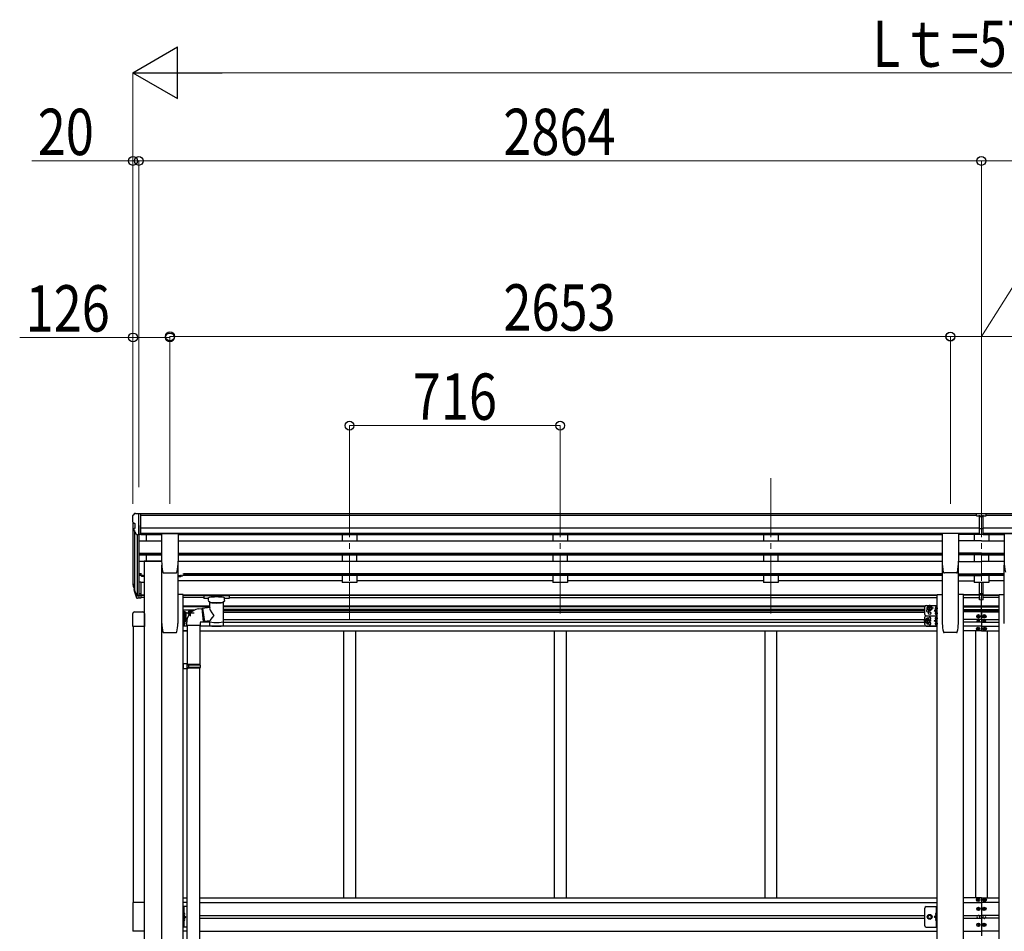
# Model space of a CAD drawing. Units: millimetres. Extents: x 0 to 29435, y 0 to 20790.
# Drawn here: x 9189 to 12537, y 7042 to 10141 of the extents above; entities that cross this region are included whole.
import ezdxf

# ---------------------------------------------------------------- set-up
doc = ezdxf.new("R2010")
doc.units = ezdxf.units.MM
doc.linetypes.add('YCENTER_1', pattern=[13, 10, -1, 1, -1])
doc.linetypes.add('YHIDDEN_1', pattern=[4, 3, -1])
for name, color, linetype, lineweight in [('YKK_12', 2, 'Continuous', 13), ('YKK_13', 4, 'Continuous', 30), ('YKK_A1', 4, 'Continuous', 30), ('YKK_D', 6, 'Continuous', 13)]:
    doc.layers.add(name, color=color, linetype=linetype, lineweight=lineweight)
doc.styles.add('text-b', font='extslim2.shx', dxfattribs={"width": 0.8, "bigfont": 'extfont2.shx'})

msp = doc.modelspace()

# ---------------------------------------------------------------- linework, layer by layer
at = {"layer": 'YKK_12', "linetype": 'YCENTER_1', "ltscale": 20}
for p, q in [((10310.6, 8582.1), (10310.6, 8233.3)), ((11026.6, 8582.1), (11026.6, 8104.6)), ((11742.6, 8582.1), (11742.6, 8104.6)), ((12458.6, 8582.1), (12458.6, 8233.3)), ((10310.6, 8228.3), (10310.6, 8104.6)), ((12458.6, 8228.3), (12458.6, 8104.6))]:
    msp.add_line(p, q, dxfattribs=at)
at = {"layer": 'YKK_13'}
for p, q in [((9572.6, 8453.3), (9572.6, 8452.7)), ((9579.5, 8462.1), (9575.4, 8456.3)), ((9582.6, 8462.7), (9580.2, 8462.6)), ((9582.6, 8462.7), (9601.1, 8462.7)), ((9594.6, 8389.7), (9594.6, 8462.7)), ((9601.1, 8462.7), (9611.1, 8462.6)), ((9601.1, 8390.7), (9601.1, 8462.7)), ((9611.1, 8461.1), (9611.1, 8462.6)), ((12442.1, 8462.5), (12460.1, 8462.7)), ((12442.1, 8454.7), (12442.1, 8462.5)), ((12442.1, 8454.7), (12452.1, 8454.7)), ((12452.1, 8391.1), (12452.1, 8456.4)), ((12458.6, 8453.9), (12452.1, 8454.3)), ((12452.1, 8452.7), (12465.1, 8452.7)), ((12465.1, 8454.2), (12458.6, 8453.9)), ((12460.1, 8462.7), (12475.1, 8462.6)), ((12465.1, 8391.1), (12465.1, 8456.3)), ((12465.1, 8454.7), (12475.1, 8454.8)), ((12475.1, 8454.8), (12475.1, 8462.6)), ((9575.1, 8431.5), (9580.4, 8428.4)), ((9586.9, 8391.5), (9577.9, 8407.1)), ((9580.6, 8428.2), (9580.6, 8411.9)), ((12452.1, 8411.2), (12458.6, 8411)), ((12455.3, 8410), (12452.1, 8410.1)), ((12458.6, 8409.9), (12455.3, 8410)), ((12458.6, 8411), (12465.1, 8411.2)), ((12461.8, 8410), (12458.6, 8409.9)), ((12465.1, 8410.1), (12461.8, 8410)), ((9594.6, 8389.7), (9589.4, 8390)), ((9601.1, 8390.7), (9594.6, 8390.7)), ((9672, 8393.9), (9672, 8300.8)), ((9672.5, 8394.4), (9727.5, 8394.4)), ((9728, 8393.9), (9728, 8300.8)), ((12325.1, 8393.9), (12325.1, 8300.8)), ((12380.6, 8394.4), (12325.6, 8394.4)), ((12381.1, 8393.9), (12381.1, 8300.8)), ((12452.1, 8392.1), (12458.6, 8391.7)), ((12458.6, 8390.7), (12452.1, 8391.1)), ((12458.6, 8391.7), (12465.1, 8392.1)), ((12465.1, 8391.1), (12458.6, 8390.7)), ((12536, 8393.9), (12536, 8300.8)), ((12536.5, 8394.4), (12591.5, 8394.4)), ((9612.3, 8301.9), (9672, 8301.9)), ((9612.3, 8301.9), (9612.3, 8299.9)), ((9612.3, 8299.9), (9672, 8299.9)), ((9603.5, 8248.9), (9603.5, 8253.6)), ((9603.5, 8248.9), (9604, 8247.9)), ((9609, 8251.7), (9604, 8251.7)), ((9609, 8247.9), (9604, 8247.9)), ((9609, 8247.7), (9609, 8252.6)), ((9609, 8252.4), (9609, 8247.9)), ((9611, 8247.7), (9609, 8247.7)), ((9611, 8246.9), (9611, 8251.6)), ((9612.6, 8246.9), (9611, 8246.9)), ((9612.6, 8251.6), (9612.6, 8246.9)), ((9676.1, 8263.1), (9676.1, 8263)), ((9679.5, 8260.3), (9720.5, 8260.3)), ((9679.5, 8260.3), (9679.6, 8260.3)), ((9720.5, 8260.3), (9720.5, 8260.3)), ((9727.6, 8251.5), (9727.6, 8246.9)), ((9727.6, 8246.9), (9729.2, 8246.9)), ((9729.2, 8246.9), (9729.2, 8251.6)), ((9729.2, 8247.7), (9731.2, 8247.7)), ((9731.2, 8247.7), (9731.2, 8252.4)), ((9731.7, 8247.9), (9731.2, 8248.9)), ((9731.7, 8251.7), (9737.1, 8251.7)), ((9731.7, 8247.9), (9737.1, 8247.9)), ((9737.1, 8247.9), (9737.7, 8248.9)), ((9737.7, 8254.1), (9737.7, 8248.9)), ((9740.7, 8249.9), (9738.2, 8249.9)), ((12373.6, 8260.3), (12332.7, 8260.3)), ((12332.7, 8260.3), (12332.7, 8260.3)), ((12373.6, 8260.3), (12373.6, 8260.3)), ((12377, 8263.1), (12377, 8263)), ((9575.7, 8214.8), (9579.5, 8206.8)), ((9576.3, 8216.2), (9579.5, 8209.1)), ((9578, 8203.5), (9578.3, 8199.1)), ((9601.1, 8229), (9594.6, 8229)), ((9601.1, 8229), (9601.1, 8174.9)), ((12452.1, 8190.9), (12452.1, 8228.4)), ((12465.1, 8190.9), (12465.1, 8228.4)), ((9601.1, 8188.8), (9594.6, 8188.8)), ((9601.1, 8184), (9594.6, 8184)), ((9601.1, 8174.9), (9594.6, 8174.9)), ((9815.2, 8184.8), (9815.1, 8184.7)), ((9815.1, 8184.7), (9815.1, 8184.5)), ((9815.1, 8184.5), (9815.1, 8184.4)), ((9815.1, 8184.4), (9815.1, 8173.6)), ((9815.1, 8173.5), (9815.1, 8173.6)), ((9815.1, 8173.4), (9815.1, 8173.5)), ((9815.2, 8173.2), (9815.1, 8173.4)), ((9815.4, 8184.9), (9815.2, 8184.8)), ((9815.4, 8173.1), (9815.2, 8173.2)), ((9815.7, 8185), (9815.4, 8184.9)), ((9815.7, 8173.1), (9815.4, 8173.1)), ((9816.2, 8185), (9815.7, 8185)), ((9816.2, 8173), (9815.7, 8173.1)), ((9816.7, 8185.1), (9816.2, 8185)), ((9816.7, 8173), (9816.2, 8173)), ((9817.1, 8185.1), (9816.7, 8185.1)), ((9817.1, 8173), (9816.7, 8173)), ((9900.1, 8185.1), (9817.1, 8185.1)), ((9900.1, 8182.9), (9817.1, 8182.9)), ((9831.6, 8173), (9817.1, 8173)), ((9831.6, 8166.2), (9831.6, 8176.4)), ((9885.6, 8166.2), (9885.6, 8176.4)), ((9900.1, 8173), (9885.6, 8173)), ((9900.3, 8185.1), (9900.1, 8185.1)), ((9900.3, 8173), (9900.1, 8173)), ((9900.8, 8185), (9900.3, 8185.1)), ((9900.8, 8173), (9900.3, 8173)), ((9901.3, 8185), (9900.8, 8185)), ((9901.3, 8173), (9900.8, 8173)), ((9901.6, 8184.9), (9901.3, 8185)), ((9901.6, 8173.1), (9901.3, 8173)), ((9901.7, 8184.9), (9901.6, 8184.9)), ((9901.7, 8173.2), (9901.6, 8173.1)), ((9901.8, 8184.8), (9901.7, 8184.9)), ((9901.8, 8173.2), (9901.7, 8173.2)), ((9901.9, 8184.7), (9901.8, 8184.8)), ((9901.9, 8173.3), (9901.8, 8173.2)), ((9902, 8184.6), (9901.9, 8184.7)), ((9902, 8173.4), (9901.9, 8173.3)), ((9902.1, 8184.4), (9902, 8184.6)), ((9902.1, 8173.6), (9902, 8173.4)), ((9902.1, 8184.4), (9902.1, 8173.6)), ((9902.1, 8184.2), (9902.1, 8182.7)), ((12452.1, 8190.9), (12465.1, 8190.9)), ((12452.1, 8168.6), (12452.1, 8190.9)), ((12452.1, 8185.5), (12465.1, 8185.5)), ((12452.1, 8169.7), (12458.6, 8169.3)), ((12458.6, 8168.2), (12452.1, 8168.6)), ((12458.6, 8169.3), (12465.1, 8169.7)), ((12465.1, 8168.6), (12458.6, 8168.2)), ((12465.1, 8168.6), (12465.1, 8190.9)), ((9810.4, 8140.2), (9835.7, 8144.1)), ((9810.4, 8140.2), (9817.5, 8094.9)), ((9831.7, 8165.1), (9831.6, 8166)), ((9832.2, 8164.2), (9831.7, 8165.1)), ((9832.9, 8163.4), (9832.2, 8164.2)), ((9834.1, 8162.5), (9832.9, 8163.4)), ((9835.4, 8161.8), (9834.1, 8162.5)), ((9835.7, 8161.7), (9835.4, 8161.8)), ((9835.7, 8144.1), (9835.7, 8161.7)), ((9882.9, 8162.4), (9881.5, 8161.7)), ((9881.5, 8161.7), (9881.5, 8081.4)), ((9884, 8163.2), (9882.9, 8162.4)), ((9884.8, 8164), (9884, 8163.2)), ((9885.3, 8164.9), (9884.8, 8164)), ((9885.5, 8165.9), (9885.3, 8164.9)), ((9885.5, 8166.2), (9885.5, 8165.9)), ((12279.1, 8147.1), (12275.4, 8140.6)), ((12279.1, 8134.1), (12275.4, 8140.6)), ((12286.6, 8147.1), (12279.1, 8147.1)), ((12286.6, 8134.1), (12279.1, 8134.1)), ((12290.4, 8140.6), (12286.6, 8147.1)), ((12290.4, 8140.6), (12286.6, 8134.1)), ((12302.2, 8141.6), (12303, 8141.5)), ((12302.2, 8140.6), (12303, 8140.6)), ((12303, 8140.6), (12303, 8141.5)), ((12304.7, 8145.7), (12304.9, 8145.7)), ((12304.7, 8136.4), (12304.9, 8136.4)), ((12305.4, 8145.2), (12305.4, 8136.9)), ((9573.8, 8078.8), (9573.8, 8122.5)), ((9579.3, 8128), (9608.3, 8128)), ((9613.8, 8122.5), (9613.8, 8078.8)), ((9745.3, 8111.6), (9745.3, 8128.6)), ((9745.3, 8128.6), (9746.9, 8128.6)), ((9746.9, 8111.6), (9745.3, 8111.6)), ((9745.3, 8095.7), (9745.3, 8111.6)), ((9746.9, 8128.6), (9746.9, 8111.6)), ((9748.5, 8127.8), (9746.9, 8127.8)), ((9748.5, 8112.4), (9746.9, 8112.4)), ((9746.9, 8111.9), (9746.9, 8095.7)), ((9748.5, 8111.9), (9746.9, 8111.9)), ((9747.8, 8127.8), (9747.8, 8129.2)), ((9747.8, 8110.2), (9747.8, 8101.9)), ((9748.5, 8129.7), (9748.3, 8129.7)), ((9748.5, 8110.7), (9748.3, 8110.7)), ((9748.5, 8101.4), (9748.3, 8101.4)), ((9748.5, 8127.8), (9748.5, 8112.4)), ((9748.5, 8127.6), (9753.4, 8127.6)), ((9748.5, 8127.6), (9748.5, 8112.5)), ((9748.5, 8124.1), (9748.5, 8116.1)), ((9748.5, 8123.8), (9753.4, 8123.8)), ((9748.5, 8116.3), (9753.4, 8116.3)), ((9748.5, 8112.5), (9753.4, 8112.5)), ((9748.5, 8111.9), (9748.5, 8096.5)), ((9748.5, 8111.7), (9753.4, 8111.7)), ((9748.5, 8111.7), (9748.5, 8096.7)), ((9748.5, 8108.2), (9748.5, 8100.2)), ((9748.5, 8107.9), (9753.4, 8107.9)), ((9748.5, 8100.4), (9753.4, 8100.4)), ((9750.9, 8106.6), (9750.1, 8106.5)), ((9750.1, 8105.6), (9750.1, 8106.5)), ((9750.9, 8105.6), (9750.1, 8105.6)), ((9754, 8126.6), (9753.4, 8127.6)), ((9754, 8113.6), (9753.4, 8112.5)), ((9754, 8110.7), (9753.4, 8111.7)), ((9754, 8126.6), (9754, 8113.6)), ((9754, 8110.7), (9754, 8097.7)), ((9762.8, 8124.6), (9766.5, 8131.1)), ((9762.8, 8124.6), (9765.8, 8119.4)), ((9766.5, 8131.1), (9774, 8131.1)), ((9774, 8131.1), (9775.1, 8129.1)), ((9777.8, 8124.6), (9777.8, 8124.6)), ((12272.1, 8103.6), (12268.4, 8097.1)), ((12279.6, 8103.6), (12272.1, 8103.6)), ((12283.4, 8097.1), (12279.6, 8103.6)), ((12302.2, 8123.6), (12303, 8123.5)), ((12302.2, 8122.6), (12303, 8122.6)), ((12302.2, 8106.6), (12303, 8106.5)), ((12302.2, 8105.6), (12303, 8105.6)), ((12303, 8123.5), (12303, 8122.6)), ((12303, 8105.6), (12303, 8106.5)), ((12304.7, 8127.7), (12304.9, 8127.7)), ((12304.7, 8118.4), (12304.9, 8118.4)), ((12304.7, 8110.7), (12304.9, 8110.7)), ((12304.7, 8101.4), (12304.9, 8101.4)), ((12305.4, 8118.9), (12305.4, 8127.2)), ((12305.4, 8110.2), (12305.4, 8101.9)), ((12446.1, 8112.1), (12446.1, 8113.1)), ((12446.1, 8113.1), (12447.1, 8113.1)), ((12447.1, 8112.1), (12446.1, 8112.1)), ((12448.1, 8114.1), (12448.1, 8115.1)), ((12448.1, 8115.1), (12449.1, 8115.1)), ((12448.1, 8110.1), (12448.1, 8111.1)), ((12449.1, 8110.1), (12448.1, 8110.1)), ((12449.1, 8115.1), (12449.1, 8114.1)), ((12449.1, 8111.1), (12449.1, 8110.1)), ((12450.1, 8113.1), (12451.1, 8113.1)), ((12451.1, 8112.1), (12450.1, 8112.1)), ((12451.1, 8113.1), (12451.1, 8112.1)), ((12466.1, 8113.1), (12466.1, 8112.1)), ((12467.1, 8113.1), (12466.1, 8113.1)), ((12466.1, 8112.1), (12467.1, 8112.1)), ((12469.1, 8115.1), (12468.1, 8115.1)), ((12468.1, 8115.1), (12468.1, 8114.1)), ((12468.1, 8111.1), (12468.1, 8110.1)), ((12468.1, 8110.1), (12469.1, 8110.1)), ((12469.1, 8114.1), (12469.1, 8115.1)), ((12469.1, 8110.1), (12469.1, 8111.1)), ((12471.1, 8113.1), (12470.1, 8113.1)), ((12470.1, 8112.1), (12471.1, 8112.1)), ((12471.1, 8112.1), (12471.1, 8113.1)), ((9613.8, 8078.8), (9573.8, 8078.8)), ((9746.9, 8095.7), (9745.3, 8095.7)), ((9748.5, 8096.5), (9746.9, 8096.5)), ((9747.8, 8083.9), (9747.8, 8092.2)), ((9748.5, 8092.7), (9748.3, 8092.7)), ((9748.5, 8083.4), (9748.3, 8083.4)), ((9748.5, 8096.7), (9753.4, 8096.7)), ((9750.9, 8088.6), (9750.1, 8088.5)), ((9750.1, 8088.5), (9750.1, 8087.6)), ((9750.9, 8087.6), (9750.1, 8087.6)), ((9754, 8097.7), (9753.4, 8096.7)), ((9835.7, 8097.7), (9817.5, 8094.9)), ((9835.6, 8081.4), (9835.7, 8098)), ((12272.1, 8090.6), (12268.4, 8097.1)), ((12279.6, 8090.6), (12272.1, 8090.6)), ((12283.4, 8097.1), (12279.6, 8090.6)), ((12302.2, 8088.6), (12303, 8088.5)), ((12302.2, 8087.6), (12303, 8087.6)), ((12303, 8088.5), (12303, 8087.6)), ((12304.7, 8092.7), (12304.9, 8092.7)), ((12304.7, 8083.4), (12304.9, 8083.4)), ((12305.4, 8083.9), (12305.4, 8092.2)), ((12445.1, 8070.6), (12445.1, 8069.6)), ((12446.1, 8070.6), (12445.1, 8070.6)), ((12445.1, 8069.6), (12446.1, 8069.6)), ((12446.5, 8096.7), (12446.5, 8097.5)), ((12446.5, 8097.5), (12447.3, 8097.5)), ((12447.3, 8096.7), (12446.5, 8096.7)), ((12448.1, 8072.6), (12447.1, 8072.6)), ((12447.1, 8072.6), (12447.1, 8071.6)), ((12447.1, 8068.6), (12447.1, 8067.6)), ((12447.1, 8067.6), (12448.1, 8067.6)), ((12448.1, 8071.6), (12448.1, 8072.6)), ((12448.1, 8067.6), (12448.1, 8068.6)), ((12448.2, 8098.3), (12448.2, 8099.1)), ((12448.2, 8099.1), (12449, 8099.1)), ((12448.2, 8095), (12448.2, 8095.9)), ((12449, 8095), (12448.2, 8095)), ((12449, 8099.1), (12449, 8098.3)), ((12449, 8095.9), (12449, 8095)), ((12450.1, 8070.6), (12449.1, 8070.6)), ((12449.1, 8069.6), (12450.1, 8069.6)), ((12449.8, 8097.5), (12450.6, 8097.5)), ((12450.6, 8096.7), (12449.8, 8096.7)), ((12450.1, 8069.6), (12450.1, 8070.6)), ((12450.6, 8097.5), (12450.6, 8096.7)), ((12466.5, 8097.5), (12466.5, 8096.7)), ((12467.3, 8097.5), (12466.5, 8097.5)), ((12466.5, 8096.7), (12467.3, 8096.7)), ((12467.1, 8069.6), (12467.1, 8070.6)), ((12467.1, 8070.6), (12468.1, 8070.6)), ((12468.1, 8069.6), (12467.1, 8069.6)), ((12469, 8099.1), (12468.2, 8099.1)), ((12468.2, 8099.1), (12468.2, 8098.3)), ((12468.2, 8095.9), (12468.2, 8095)), ((12468.2, 8095), (12469, 8095)), ((12469, 8098.3), (12469, 8099.1)), ((12469, 8095), (12469, 8095.9)), ((12469.1, 8071.6), (12469.1, 8072.6)), ((12469.1, 8072.6), (12470.1, 8072.6)), ((12469.1, 8067.6), (12469.1, 8068.6)), ((12470.1, 8067.6), (12469.1, 8067.6)), ((12470.6, 8097.5), (12469.8, 8097.5)), ((12469.8, 8096.7), (12470.6, 8096.7)), ((12470.1, 8072.6), (12470.1, 8071.6)), ((12470.1, 8068.6), (12470.1, 8067.6)), ((12470.6, 8096.7), (12470.6, 8097.5)), ((12471.1, 8070.6), (12472.1, 8070.6)), ((12472.1, 8069.6), (12471.1, 8069.6)), ((12472.1, 8070.6), (12472.1, 8069.6)), ((9573.8, 7140), (9573.8, 7042)), ((9613.8, 7140), (9573.8, 7140)), ((9613.8, 7042), (9613.8, 7140)), ((12445.1, 7148.5), (12445.1, 7149.5)), ((12445.1, 7149.5), (12446.1, 7149.5)), ((12446.1, 7148.5), (12445.1, 7148.5)), ((12447.1, 7150.5), (12447.1, 7151.5)), ((12447.1, 7151.5), (12448.1, 7151.5)), ((12447.1, 7146.5), (12447.1, 7147.5)), ((12448.1, 7146.5), (12447.1, 7146.5)), ((12448.1, 7151.5), (12448.1, 7150.5)), ((12448.1, 7147.5), (12448.1, 7146.5)), ((12449.1, 7149.5), (12450.1, 7149.5)), ((12450.1, 7148.5), (12449.1, 7148.5)), ((12450.1, 7149.5), (12450.1, 7148.5)), ((12467.1, 7148.5), (12467.1, 7149.5)), ((12467.1, 7149.5), (12468.1, 7149.5)), ((12468.1, 7148.5), (12467.1, 7148.5)), ((12469.1, 7150.5), (12469.1, 7151.5)), ((12469.1, 7151.5), (12470.1, 7151.5)), ((12469.1, 7146.5), (12469.1, 7147.5)), ((12470.1, 7146.5), (12469.1, 7146.5)), ((12470.1, 7151.5), (12470.1, 7150.5)), ((12470.1, 7147.5), (12470.1, 7146.5)), ((12471.1, 7149.5), (12472.1, 7149.5)), ((12472.1, 7148.5), (12471.1, 7148.5)), ((12472.1, 7149.5), (12472.1, 7148.5)), ((9759.3, 7126), (9745.3, 7126)), ((9745.3, 7056), (9745.3, 7126)), ((9747.8, 7126), (9747.8, 7056)), ((9748.3, 7104), (9747.8, 7103.9)), ((9747.8, 7103.9), (9747.8, 7096.1)), ((9748.3, 7096), (9747.8, 7096.1)), ((9747.8, 7096), (9754.8, 7091)), ((9748.3, 7096), (9748.3, 7104)), ((9748.3, 7104), (9749.1, 7103.9)), ((9748.3, 7096), (9749.1, 7096.1)), ((12265.9, 7061), (12265.9, 7121)), ((12270.9, 7126), (12307.9, 7126)), ((12275.4, 7091), (12279.1, 7097.5)), ((12279.1, 7097.5), (12286.6, 7097.5)), ((12286.6, 7097.5), (12290.4, 7091)), ((12305.4, 7096), (12298.4, 7091)), ((12304.9, 7104), (12304.1, 7103.9)), ((12304.9, 7096), (12304.1, 7096.1)), ((12304.9, 7096), (12304.9, 7104)), ((12304.9, 7104), (12305.4, 7103.9)), ((12304.9, 7096), (12305.4, 7096.1)), ((12305.4, 7126), (12305.4, 7056)), ((12305.4, 7103.9), (12305.4, 7096.1)), ((12307.9, 7056), (12307.9, 7126)), ((12447.1, 7118.5), (12446.1, 7118.5)), ((12446.1, 7118.5), (12446.1, 7117.5)), ((12446.1, 7117.5), (12447.1, 7117.5)), ((12449.1, 7120.5), (12448.1, 7120.5)), ((12448.1, 7120.5), (12448.1, 7119.5)), ((12448.1, 7116.5), (12448.1, 7115.5)), ((12448.1, 7115.5), (12449.1, 7115.5)), ((12449.1, 7119.5), (12449.1, 7120.5)), ((12449.1, 7115.5), (12449.1, 7116.5)), ((12451.1, 7118.5), (12450.1, 7118.5)), ((12450.1, 7117.5), (12451.1, 7117.5)), ((12451.1, 7117.5), (12451.1, 7118.5)), ((12467.1, 7118.5), (12466.1, 7118.5)), ((12466.1, 7118.5), (12466.1, 7117.5)), ((12466.1, 7117.5), (12467.1, 7117.5)), ((12469.1, 7120.5), (12468.1, 7120.5)), ((12468.1, 7120.5), (12468.1, 7119.5)), ((12468.1, 7116.5), (12468.1, 7115.5)), ((12468.1, 7115.5), (12469.1, 7115.5)), ((12469.1, 7119.5), (12469.1, 7120.5)), ((12469.1, 7115.5), (12469.1, 7116.5)), ((12471.1, 7118.5), (12470.1, 7118.5)), ((12470.1, 7117.5), (12471.1, 7117.5)), ((12471.1, 7117.5), (12471.1, 7118.5)), ((9747.8, 7091), (9754.8, 7091)), ((9747.8, 7086), (9754.8, 7091)), ((9748.3, 7086), (9747.8, 7085.9)), ((9747.8, 7085.9), (9747.8, 7078.1)), ((9748.3, 7078), (9747.8, 7078.1)), ((9748.3, 7078), (9748.3, 7086)), ((9748.3, 7086), (9749.1, 7085.9)), ((9748.3, 7078), (9749.1, 7078.1)), ((12279.1, 7084.5), (12275.4, 7091)), ((12286.6, 7084.5), (12279.1, 7084.5)), ((12290.4, 7091), (12286.6, 7084.5)), ((12305.4, 7091), (12298.4, 7091)), ((12305.4, 7086), (12298.4, 7091)), ((12304.9, 7086), (12304.1, 7085.9)), ((12304.9, 7078), (12304.1, 7078.1)), ((12304.9, 7078), (12304.9, 7086)), ((12304.9, 7086), (12305.4, 7085.9)), ((12304.9, 7078), (12305.4, 7078.1)), ((12305.4, 7085.9), (12305.4, 7078.1)), ((12447.1, 7064.5), (12446.1, 7064.5)), ((12446.1, 7064.5), (12446.1, 7063.5)), ((12446.1, 7063.5), (12447.1, 7063.5)), ((12449.1, 7066.5), (12448.1, 7066.5)), ((12448.1, 7066.5), (12448.1, 7065.5)), ((12448.1, 7062.5), (12448.1, 7061.5)), ((12449.1, 7065.5), (12449.1, 7066.5)), ((12449.1, 7061.5), (12449.1, 7062.5)), ((12451.1, 7064.5), (12450.1, 7064.5)), ((12450.1, 7063.5), (12451.1, 7063.5)), ((12451.1, 7063.5), (12451.1, 7064.5)), ((12467.1, 7064.5), (12466.1, 7064.5)), ((12466.1, 7064.5), (12466.1, 7063.5)), ((12466.1, 7063.5), (12467.1, 7063.5)), ((12469.1, 7066.5), (12468.1, 7066.5)), ((12468.1, 7066.5), (12468.1, 7065.5)), ((12468.1, 7062.5), (12468.1, 7061.5)), ((12469.1, 7065.5), (12469.1, 7066.5)), ((12469.1, 7061.5), (12469.1, 7062.5)), ((12471.1, 7064.5), (12470.1, 7064.5)), ((12470.1, 7063.5), (12471.1, 7063.5)), ((12471.1, 7063.5), (12471.1, 7064.5)), ((9613.8, 7042), (9573.8, 7042)), ((9759.3, 7056), (9745.3, 7056)), ((12270.9, 7056), (12307.9, 7056)), ((12448.1, 7061.5), (12449.1, 7061.5)), ((12468.1, 7061.5), (12469.1, 7061.5))]:
    msp.add_line(p, q, dxfattribs=at)
at = {"layer": 'YKK_13', "lineweight": 25}
for p, q in [((9594.6, 8229), (9594.6, 8174.2)), ((9578.3, 8199.1), (9587.1, 8175.6)), ((9578.9, 8199.7), (9587.1, 8183.5)), ((9588.1, 8184.6), (9580.4, 8200)), ((9594.6, 8183.9), (9589.4, 8183.9)), ((9594.6, 8182.1), (9589.7, 8182.1)), ((9594.6, 8174.2), (9589.7, 8174.2))]:
    msp.add_line(p, q, dxfattribs=at)
at = {"layer": 'YKK_13', "lineweight": 30}
for p, q in [((9745.3, 8109.7), (9745.3, 8144.7)), ((9782.1, 8133.6), (9745.3, 8133.6)), ((9747.8, 8127.8), (9747.8, 8133.6)), ((12265.9, 8119.6), (12265.9, 8144.6)), ((12270.9, 8149.6), (12307.9, 8149.6)), ((12304.5, 8136.5), (12298.4, 8132.1)), ((12305.4, 8149.6), (12305.4, 8114.6)), ((12307.9, 8114.6), (12307.9, 8149.6)), ((9745.3, 8090.8), (9745.3, 8125.8)), ((9747.8, 8079.6), (9747.8, 8112.5)), ((9754.8, 8097.1), (9748.7, 8101.5)), ((12265.9, 8084.6), (12265.9, 8109.6)), ((12270.9, 8114.6), (12307.9, 8114.6)), ((12270.9, 8114.6), (12307.9, 8114.6)), ((12298.4, 8132.1), (12304.5, 8127.7)), ((12305.4, 8132.1), (12298.4, 8132.1)), ((12298.4, 8097.1), (12304.5, 8101.5)), ((12305.4, 8079.6), (12305.4, 8114.6)), ((12307.9, 8079.6), (12307.9, 8114.6)), ((9759.3, 8079.6), (9745.3, 8079.6)), ((9747.8, 8097.1), (9754.8, 8097.1)), ((9748.7, 8092.7), (9754.8, 8097.1)), ((9759.5, 8098.6), (9754, 8098.6)), ((12270.9, 8079.6), (12307.9, 8079.6)), ((12304.5, 8092.7), (12298.4, 8097.1)), ((12305.4, 8097.1), (12298.4, 8097.1))]:
    msp.add_line(p, q, dxfattribs=at)
at = {"layer": 'YKK_13', "linetype": 'YCENTER_1'}
for p, q in [((9770.3, 8113.1), (9770.3, 8136.1)), ((12295.4, 8140.6), (12270.4, 8140.6)), ((12282.9, 8129.1), (12282.9, 8152.1)), ((12300.5, 8141.1), (12310.4, 8141.1)), ((9755.8, 8120.1), (9742.8, 8120.1)), ((9752.6, 8106.1), (9742.8, 8106.1)), ((9755.8, 8104.2), (9742.8, 8104.2)), ((9757.8, 8124.6), (9782.8, 8124.6)), ((12275.9, 8085.6), (12275.9, 8108.6)), ((12300.5, 8123.1), (12310.4, 8123.1)), ((12300.5, 8106.1), (12310.4, 8106.1)), ((9752.6, 8088.1), (9742.8, 8088.1)), ((12288.4, 8097.1), (12263.4, 8097.1)), ((12300.5, 8088.1), (12310.4, 8088.1))]:
    msp.add_line(p, q, dxfattribs=at)
at = {"layer": 'YKK_13', "ltscale": 25}
for p, q in [((9796.7, 8138.3), (9809.2, 8139.8)), ((9809.2, 8139.8), (9813.2, 8094)), ((9757.3, 8082.2), (9757.3, 8093.2)), ((9803.3, 8082.2), (9757.3, 8082.2)), ((9759.3, 8082.2), (9759.3, 7951.4)), ((9801.3, 8082.2), (9801.3, 7948.8)), ((9813.2, 8094), (9803.3, 8092.2)), ((9803.3, 8092.2), (9803.3, 8082.2)), ((9761.3, 7951.3), (9745.3, 7951.8)), ((9745.3, 7951.8), (9745.3, 7933.8)), ((9761.3, 7934.3), (9745.3, 7933.8)), ((9761.3, 7949.3), (9759.3, 7949.3)), ((9759.3, 7936.3), (9759.3, 7949.3)), ((9802.3, 7948.8), (9759.3, 7948.8)), ((9803.3, 7946.8), (9759.3, 7946.8)), ((9803.3, 7938.8), (9759.3, 7938.8)), ((9802.3, 7936.8), (9759.3, 7936.8)), ((9761.3, 7936.3), (9759.3, 7936.3)), ((9759.3, 6990.1), (9759.3, 7934.3)), ((9761.3, 7949.3), (9761.3, 7951.3)), ((9761.3, 7934.3), (9761.3, 7936.3)), ((9763.7, 7946.8), (9764.2, 7948.8)), ((9763.7, 7946.8), (9763.7, 7938.8)), ((9763.7, 7938.8), (9764.2, 7936.8)), ((9801.3, 6987.6), (9801.3, 7936.8)), ((9803.3, 7946.8), (9802.3, 7948.8)), ((9803.3, 7938.8), (9802.3, 7936.8)), ((9803.3, 7946.8), (9803.3, 7938.8))]:
    msp.add_line(p, q, dxfattribs=at)
at = {"layer": 'YKK_13', "lineweight": 13, "ltscale": 20}
for p, q in [((9810.7, 8138.2), (9809.4, 8138.1)), ((9817.2, 8096.6), (9813, 8096.2))]:
    msp.add_line(p, q, dxfattribs=at)
at = {"layer": 'YKK_13', "linetype": 'YHIDDEN_1', "ltscale": 0.5}
for p, q in [((9747.4, 7100), (9748, 7101.2)), ((9747.4, 7100), (9748, 7098.8)), ((9748, 7101.2), (9750.2, 7102.3)), ((9748, 7098.8), (9750.2, 7097.7)), ((12305.1, 7101.2), (12302.9, 7102.3)), ((12305.1, 7098.8), (12302.9, 7097.7)), ((12305.8, 7100), (12305.1, 7101.2)), ((12305.8, 7100), (12305.1, 7098.8)), ((9747.4, 7082), (9748, 7083.2)), ((9747.4, 7082), (9748, 7080.8)), ((9748, 7083.2), (9750.2, 7084.3)), ((9748, 7080.8), (9750.2, 7079.7)), ((12305.1, 7083.2), (12302.9, 7084.3)), ((12305.1, 7080.8), (12302.9, 7079.7)), ((12305.8, 7082), (12305.1, 7083.2)), ((12305.8, 7082), (12305.1, 7080.8))]:
    msp.add_line(p, q, dxfattribs=at)
at = {"layer": 'YKK_13', "lineweight": 30}
for centre, radius in [((12282.9, 8140.6), 8.5), ((12282.9, 8140.6), 7.5), ((12275.9, 8097.1), 8.5), ((12275.9, 8097.1), 7.5), ((12282.9, 8123.6), 4.25)]:
    msp.add_circle(centre, radius, dxfattribs=at)
at = {"layer": 'YKK_13'}
for centre, radius in [((12282.9, 8140.6), 6.5), ((12275.9, 8097.1), 6.5), ((12448.6, 8112.6), 5.9), ((12448.6, 8097.1), 3.75), ((12468.6, 8112.6), 5.9), ((12468.6, 8097.1), 3.75), ((12447.6, 8070.1), 5.9), ((12469.6, 8070.1), 5.9), ((12447.6, 7149), 5.9), ((12469.6, 7149), 5.9), ((12282.9, 7091), 8.5), ((12282.9, 7091), 7.5), ((12282.9, 7091), 6.5), ((12282.9, 7091), 5.5), ((12448.6, 7118), 5.9), ((12468.6, 7118), 5.9), ((12448.6, 7064), 5.9), ((12468.6, 7064), 5.9)]:
    msp.add_circle(centre, radius, dxfattribs=at)
for centre, radius, start, end in [((9575.6, 8453.3), 3, 93, 180), ((9774.6, 8452.7), 202, 180, 184.949), ((9579.5, 8435.9), 6.18, 185.7035, 224.999), ((9580.3, 8461.6), 1, 93.5, 145), ((9580.5, 8408.6), 3, 94.7167, 210), ((9580.3, 8411.9), 0.3, 274.7167, 0), ((9580.3, 8428.2), 0.3, 0, 60), ((9589.5, 8393), 3, 210, 266.5), ((9847.5, 8300.8), 175.5, 180, 192.4223), ((9552.5, 8300.8), 175.5, 347.5777, 0), ((12500.6, 8300.8), 175.5, 180, 192.4223), ((12205.6, 8300.8), 175.5, 347.5777, 0), ((12711.5, 8300.8), 175.5, 180, 192.4223), ((9606.8, 8249.8), 3.32, 145.6158, 214.3842), ((9615.9, 8255.4), 12.4, 190.3116, 197.588), ((9679.5, 8263.8), 3.5, 192.4223, 270), ((9720.5, 8263.8), 3.5, 270, 347.5777), ((9734.5, 8249.8), 3.32, 145.6158, 214.3842), ((9743.6, 8255.4), 12.4, 190.3116, 197.588), ((9725.2, 8255.4), 12.4, 342.412, 349.6884), ((9734.3, 8249.8), 3.32, 325.6158, 34.3842), ((9738.2, 8249.4), 0.5, 90, 180), ((9740.7, 8255.4), 5.5, 270, 24.8595), ((12332.7, 8263.8), 3.5, 192.4223, 270), ((12373.6, 8263.8), 3.5, 270, 347.5777), ((9603.8, 8223.9), 29.5, 186.5081, 197.9814), ((9605.2, 8225.7), 30.4, 187.1552, 198.1973), ((9803.2, 8092.8), 45.9, 98.1494, 179.5584), ((12308.2, 8141.1), 6, 132.2358, 175.172), ((12308.2, 8141.1), 6, 184.828, 227.7642), ((12304.7, 8144.9), 0.8, 90, 132.2358), ((12304.7, 8137.2), 0.8, 227.7642, 270), ((12304.9, 8145.2), 0.5, 0, 90), ((12304.9, 8136.9), 0.5, 270, 0), ((9748.3, 8129.2), 0.5, 90, 180), ((9748.3, 8110.2), 0.5, 90, 180), ((9748.3, 8101.9), 0.5, 180, 270), ((9748.5, 8128.9), 0.8, 47.7642, 90), ((9748.5, 8109.9), 0.8, 47.7642, 90), ((9748.5, 8102.2), 0.8, 270, 312.2358), ((9745, 8125.1), 6, 24.2737, 47.7642), ((9745, 8106.1), 6, 4.828, 47.7642), ((9745, 8106.1), 6, 312.2358, 355.172), ((9750.6, 8125.7), 3.32, 325.6158, 34.3842), ((9741.5, 8120.1), 12.4, 342.412, 17.588), ((9750.6, 8114.4), 3.32, 325.6158, 34.3842), ((9750.6, 8109.8), 3.32, 325.6158, 34.3842), ((9741.5, 8104.2), 12.4, 342.412, 17.588), ((9750.6, 8098.5), 3.32, 325.6158, 34.3842), ((9770.3, 8124.6), 6.5, 43.1362, 228.9287), ((12308.2, 8123.1), 6, 132.2358, 175.172), ((12308.2, 8123.1), 6, 184.828, 227.7642), ((12308.2, 8106.1), 6, 132.2358, 175.172), ((12308.2, 8106.1), 6, 184.828, 227.7642), ((12304.7, 8126.9), 0.8, 90, 132.2358), ((12304.7, 8119.2), 0.8, 227.7642, 270), ((12304.7, 8109.9), 0.8, 90, 132.2358), ((12304.7, 8102.2), 0.8, 227.7642, 270), ((12304.9, 8127.2), 0.5, 0, 90), ((12304.9, 8118.9), 0.5, 270, 0), ((12304.9, 8110.2), 0.5, 0, 90), ((12304.9, 8101.9), 0.5, 270, 0), ((12447.1, 8114.1), 1, 270, 0), ((12447.1, 8111.1), 1, 0, 90), ((12450.1, 8114.1), 1, 180, 270), ((12450.1, 8111.1), 1, 90, 180), ((12467.1, 8114.1), 1, 270, 0), ((12467.1, 8111.1), 1, 0, 90), ((12470.1, 8114.1), 1, 180, 270), ((12470.1, 8111.1), 1, 90, 180), ((9748.3, 8092.2), 0.5, 90, 180), ((9748.3, 8083.9), 0.5, 180, 270), ((9748.5, 8091.9), 0.8, 47.7642, 90), ((9748.5, 8084.2), 0.8, 270, 312.2358), ((9745, 8088.1), 6, 4.828, 47.7642), ((9745, 8088.1), 6, 312.2358, 355.172), ((12308.2, 8088.1), 6, 132.2358, 175.172), ((12308.2, 8088.1), 6, 184.828, 227.7642), ((12304.7, 8091.9), 0.8, 90, 132.2358), ((12304.7, 8084.2), 0.8, 227.7642, 270), ((12304.9, 8092.2), 0.5, 0, 90), ((12304.9, 8083.9), 0.5, 270, 0), ((12446.1, 8071.6), 1, 270, 0), ((12446.1, 8068.6), 1, 0, 90), ((12447.3, 8098.3), 0.82, 270, 0), ((12447.3, 8095.9), 0.82, 0, 90), ((12449.1, 8071.6), 1, 180, 270), ((12449.1, 8068.6), 1, 90, 180), ((12449.8, 8098.3), 0.82, 180, 270), ((12449.8, 8095.9), 0.82, 90, 180), ((12467.3, 8098.3), 0.82, 270, 0), ((12467.3, 8095.9), 0.82, 0, 90), ((12468.1, 8071.6), 1, 270, 0), ((12468.1, 8068.6), 1, 0, 90), ((12469.8, 8098.3), 0.82, 180, 270), ((12469.8, 8095.9), 0.82, 90, 180), ((12471.1, 8071.6), 1, 180, 270), ((12471.1, 8068.6), 1, 90, 180), ((12446.1, 7150.5), 1, 270, 0), ((12446.1, 7147.5), 1, 0, 90), ((12449.1, 7150.5), 1, 180, 270), ((12449.1, 7147.5), 1, 90, 180), ((12468.1, 7150.5), 1, 270, 0), ((12468.1, 7147.5), 1, 0, 90), ((12471.1, 7150.5), 1, 180, 270), ((12471.1, 7147.5), 1, 90, 180), ((9748.9, 7103), 0.9, 32.0559, 80), ((9748.9, 7097), 0.9, 280, 327.9441), ((9744.2, 7100), 6.5, 327.9441, 32.0559), ((12270.9, 7121), 5, 90, 180), ((12309, 7100), 6.5, 147.9441, 212.0559), ((12304.2, 7103), 0.9, 100, 147.9441), ((12304.2, 7097), 0.9, 212.0559, 260), ((12447.1, 7119.5), 1, 270, 0), ((12447.1, 7116.5), 1, 0, 90), ((12450.1, 7119.5), 1, 180, 270), ((12450.1, 7116.5), 1, 90, 180), ((12467.1, 7119.5), 1, 270, 0), ((12467.1, 7116.5), 1, 0, 90), ((12470.1, 7119.5), 1, 180, 270), ((12470.1, 7116.5), 1, 90, 180), ((9748.9, 7085), 0.9, 32.0559, 80), ((9748.9, 7079), 0.9, 280, 327.9441), ((9744.2, 7082), 6.5, 327.9441, 32.0559), ((12309, 7082), 6.5, 147.9441, 212.0559), ((12304.2, 7085), 0.9, 100, 147.9441), ((12304.2, 7079), 0.9, 212.0559, 260), ((12448.6, 7091), 5, 115.8419, 244.1581), ((12447.1, 7065.5), 1, 270, 0), ((12447.1, 7062.5), 1, 0, 90), ((12450.1, 7065.5), 1, 180, 270), ((12450.1, 7062.5), 1, 90, 180), ((12448.6, 7091), 5, 295.8419, 64.1581), ((12468.6, 7091), 5, 115.8419, 244.1581), ((12467.1, 7065.5), 1, 270, 0), ((12467.1, 7062.5), 1, 0, 90), ((12470.1, 7065.5), 1, 180, 270), ((12470.1, 7062.5), 1, 90, 180), ((12468.6, 7091), 5, 295.8419, 64.1581), ((12270.9, 7061), 5, 180, 270)]:
    msp.add_arc(centre, radius, start, end, dxfattribs=at)
at = {"layer": 'YKK_13', "lineweight": 30}
for centre, radius, start, end in [((12270.9, 8144.6), 5, 90, 180), ((12275.9, 8132.1), 4.25, 94.7608, 6.2943), ((9770.3, 8124.6), 8.5, 41.6055, 230.4594), ((9770.3, 8124.6), 7.5, 42.3528, 229.7121), ((12270.9, 8119.6), 5, 180, 270), ((12270.9, 8109.6), 5, 90, 180), ((12282.9, 8105.6), 4.25, 274.7608, 186.2943), ((12270.9, 8084.6), 5, 180, 270), ((12282.9, 8088.6), 4.25, 173.7057, 85.2392)]:
    msp.add_arc(centre, radius, start, end, dxfattribs=at)
at = {"layer": 'YKK_13', "linetype": 'YHIDDEN_1', "ltscale": 0.5}
for centre, start, end in [((12448.6, 7091), 64.1581, 115.8419), ((12468.6, 7091), 64.1581, 115.8419), ((12448.6, 7091), 244.1581, 295.8419), ((12468.6, 7091), 244.1581, 295.8419)]:
    msp.add_arc(centre, 5, start, end, dxfattribs=at)
at = {"layer": 'YKK_13'}
for centre, major_axis, ratio, start_param, end_param in [((12483.1, 8452.4), (24.6, -1.5), 0.121868, 3.142224, 3.149103), ((9663.2, 8223.5), (-89.1, 1.4), 0.57596, -0.08695, 0.084632), ((9662.4, 8230.1), (87.9, 4.4), 0.541684, 3.065934, 3.222851), ((9579.3, 8203.5), (1.3, 0), 0.90356, 1.370089, 3.347195), ((9665.2, 8219.7), (-89.1, 0), 0.90356, 0.205602, 0.251535), ((9664.5, 8223.6), (-88.1, 0), 0.90356, 0.266296, 0.300384), ((9817.1, 8182.7), (-2, 0), 0.109601, 4.712389, 6.283185), ((9900.1, 8182.7), (-2, 0), 0.109601, 3.141593, 4.712389), ((9858.6, 8117.6), (22.8, -26.6), 0.234429, 3.156333, 4.597638), ((9858.6, 8161.2), (-22.9, 0.4), 0.07247, 0.000809, 1.571605), ((9858.6, 8159.6), (-22.9, 0.4), 0.07247, 0.000809, 1.571605), ((9858.5, 8161.2), (22.9, 0.4), 0.072511, 4.711586, 6.282382), ((9858.5, 8159.6), (22.9, 0.4), 0.072511, 4.711586, 6.282382), ((9579.3, 8122.5), (-3.9, 3.9), 0.997265, 5.499157, 7.067214), ((9608.3, 8122.5), (3.9, 3.9), 0.997265, 5.499157, 7.067214), ((9856, 8120.2), (-20.3, -22.2), 0.045535, 4.975651, 6.24419), ((9858.6, 8081.4), (-22.9, 0), 0.101955, 6.282972, 9.424821)]:
    msp.add_ellipse(centre, major_axis=major_axis, ratio=ratio, start_param=start_param, end_param=end_param, dxfattribs=at)
at = {"layer": 'YKK_13', "lineweight": 25}
for centre, major_axis, start_param, end_param in [((9589.7, 8184.8), (-3, 0), 0.523599, 1.570796), ((9589.7, 8176.9), (3, 0), 3.665191, 4.712389), ((9589.4, 8185.3), (-1.5, 0), 0.523599, 1.570796)]:
    msp.add_ellipse(centre, major_axis=major_axis, ratio=0.90356, start_param=start_param, end_param=end_param, dxfattribs=at)
at = {"layer": 'YKK_13', "extrusion": (0, 0, -1)}
for centre, major_axis, ratio, start_param, end_param in [((9858.6, 8176.4), (-27, 0), 0.122176, 0, 3.141593), ((9847.6, 8166.2), (-16, 0), 0.361356, 6.263698, 6.283185), ((9858.6, 8093.8), (-22.9, 0), 0.122865, 3.141593, 6.283185)]:
    msp.add_ellipse(centre, major_axis=major_axis, ratio=ratio, start_param=start_param, end_param=end_param, dxfattribs=at)
at = {"layer": 'YKK_13'}
for points in [[(9672.5, 8394.4), (9672.4, 8394.4), (9672.3, 8394.3), (9672.3, 8394.3), (9672.2, 8394.2), (9672.1, 8394.2), (9672.1, 8394.1), (9672, 8394), (9672, 8394), (9672, 8393.9)], [(9728, 8393.9), (9728, 8394), (9728, 8394), (9727.9, 8394.1), (9727.9, 8394.2), (9727.8, 8394.2), (9727.8, 8394.3), (9727.7, 8394.3), (9727.6, 8394.4), (9727.5, 8394.4)], [(12325.1, 8393.9), (12325.1, 8394), (12325.2, 8394), (12325.2, 8394.1), (12325.2, 8394.2), (12325.3, 8394.2), (12325.4, 8394.3), (12325.5, 8394.3), (12325.5, 8394.4), (12325.6, 8394.4)], [(12380.6, 8394.4), (12380.7, 8394.4), (12380.8, 8394.3), (12380.9, 8394.3), (12380.9, 8394.2), (12381, 8394.2), (12381.1, 8394.1), (12381.1, 8394), (12381.1, 8394), (12381.1, 8393.9)], [(12536.5, 8394.4), (12536.4, 8394.4), (12536.3, 8394.3), (12536.3, 8394.3), (12536.2, 8394.2), (12536.1, 8394.2), (12536.1, 8394.1), (12536, 8394), (12536, 8394), (12536, 8393.9)]]:
    msp.add_spline(points, degree=3, dxfattribs=at)
at = {"layer": 'YKK_A1'}
for p, q in [((12442.1, 8461.1), (9601.1, 8461.1)), ((12442.1, 8455.9), (9601.1, 8455.9)), ((12452.1, 8455.9), (12452.1, 8455.9)), ((15316.1, 8461.1), (12475.1, 8461.1)), ((15316.1, 8455.9), (12475.1, 8455.9)), ((9574.6, 8432.1), (9574.6, 8229.3)), ((9579.5, 8404.4), (9579.5, 8202.6)), ((9594.6, 8421.6), (9594.6, 8229)), ((12452.1, 8412.3), (9601.1, 8412.3)), ((15316.1, 8412.3), (12465.1, 8412.3)), ((9588.6, 8390.2), (9588.6, 8184.2)), ((9594.6, 8369.2), (9672, 8369.2)), ((12452.1, 8394.5), (9601.1, 8394.5)), ((9601.1, 8391.2), (9672, 8391.2)), ((9619.6, 8391.2), (9619.6, 8369.2)), ((9728, 8391.2), (12325.1, 8391.2)), ((9728, 8369.2), (12325.1, 8369.2)), ((12452.1, 8391.2), (12381.1, 8391.2)), ((12458.6, 8369.2), (12381.1, 8369.2)), ((12458.6, 8369.2), (12536, 8369.2)), ((15316.1, 8394.5), (12465.1, 8394.5)), ((12465.1, 8391.2), (12536, 8391.2)), ((9594.6, 8327.3), (9672, 8327.3)), ((9594.6, 8325.8), (9672, 8325.8)), ((9594.6, 8321.5), (9672, 8321.5)), ((9619.6, 8321.5), (9619.6, 8301.9)), ((9728, 8327.3), (12325.1, 8327.3)), ((9728, 8325.8), (12325.1, 8325.8)), ((9728, 8321.5), (12325.1, 8321.5)), ((12458.6, 8327.3), (12381.1, 8327.3)), ((12458.6, 8325.8), (12381.1, 8325.8)), ((12458.6, 8321.5), (12381.1, 8321.5)), ((12458.6, 8327.3), (12536, 8327.3)), ((12458.6, 8325.8), (12536, 8325.8)), ((12458.6, 8321.5), (12536, 8321.5)), ((9612.6, 8299.1), (9594.6, 8299.1)), ((9672, 8299.9), (9612.6, 8299.9)), ((9612.6, 8299.9), (9612.6, 5307.5)), ((9672.6, 5307.5), (9672.6, 8286.8)), ((9672.6, 8088.2), (9672.6, 8286.8)), ((9727.6, 8288.3), (9727.6, 8088.2)), ((12325.1, 8299.1), (9728, 8299.1)), ((12325.6, 8288.3), (12325.6, 8088)), ((12380.6, 8088), (12380.6, 8286.8)), ((12381.1, 8299.1), (12458.6, 8299.1)), ((12536, 8299.1), (12458.6, 8299.1)), ((12536.6, 8088), (12536.6, 8286.8)), ((9603.5, 8257.2), (9594.6, 8257.2)), ((9603.5, 8255.7), (9594.6, 8255.7)), ((9603.5, 8251.4), (9594.6, 8251.4)), ((12325.6, 8251.4), (9744.4, 8251.4)), ((12325.6, 8257.2), (9745.9, 8257.2)), ((12325.6, 8255.7), (9746.2, 8255.7)), ((12380.6, 8257.2), (12458.6, 8257.2)), ((12380.6, 8255.7), (12458.6, 8255.7)), ((12380.6, 8251.4), (12458.6, 8251.4)), ((12536.6, 8257.2), (12458.6, 8257.2)), ((12536.6, 8255.7), (12458.6, 8255.7)), ((12536.6, 8251.4), (12458.6, 8251.4)), ((9612.6, 8228.3), (9601.1, 8228.3)), ((10285.6, 8233.3), (9727.6, 8233.3)), ((11001.6, 8233.3), (10335.6, 8233.3)), ((11717.6, 8233.3), (11051.6, 8233.3)), ((12325.6, 8233.3), (11767.6, 8233.3)), ((12380.6, 8233.3), (12433.6, 8233.3)), ((12536.6, 8233.3), (12483.6, 8233.3)), ((9601.1, 8186.3), (9612.6, 8186.3)), ((9601.1, 8184.9), (9612.6, 8184.9)), ((9612.6, 8177.2), (9601.1, 8177.2)), ((9745.3, 8186.3), (12307.9, 8186.3)), ((9745.3, 8184.9), (12307.9, 8184.9)), ((9815.1, 8177.2), (9745.3, 8177.2)), ((9902.1, 8177.2), (12307.9, 8177.2)), ((12452.1, 8186.3), (12398.3, 8186.3)), ((12452.1, 8184.9), (12398.3, 8184.9)), ((12398.3, 8177.2), (12452.1, 8177.2)), ((12458.6, 8127.7), (12458.6, 8178)), ((12465.1, 8186.3), (12518.9, 8186.3)), ((12465.1, 8184.9), (12518.9, 8184.9)), ((12518.9, 8177.2), (12465.1, 8177.2)), ((9745.3, 8148.5), (9835.7, 8148.5)), ((9835.7, 8145), (9745.3, 8145)), ((9881.5, 8148.5), (12267.8, 8148.5)), ((12265.9, 8145), (9881.5, 8145)), ((12265.9, 8136), (9881.5, 8136)), ((12398.3, 8148.6), (12458.6, 8148.6)), ((12398.3, 8145.1), (12458.6, 8145.1)), ((12398.3, 8136.1), (12458.6, 8136.1)), ((12458.6, 8111.7), (12458.6, 8162)), ((12458.6, 8148.6), (12518.9, 8148.6)), ((12458.6, 8145.1), (12518.9, 8145.1)), ((12458.6, 8136.1), (12518.9, 8136.1)), ((9881.5, 8132.5), (12265.9, 8132.5)), ((9881.5, 8127.5), (12265.9, 8127.5)), ((9881.5, 8101.6), (12265.9, 8101.6)), ((12398.3, 8132.6), (12458.6, 8132.6)), ((12458.6, 8127.6), (12398.3, 8127.6)), ((12458.6, 8101.5), (12398.3, 8101.5)), ((12458.6, 8132.6), (12518.9, 8132.6)), ((12458.6, 8127.6), (12458.6, 8063.1)), ((12458.6, 8127.6), (12518.9, 8127.6)), ((12458.6, 8101.5), (12518.9, 8101.5)), ((9575.1, 8078.8), (9575.1, 7140.2)), ((9612.6, 8078.8), (9612.6, 7140.2)), ((12307.9, 8079.1), (9801.3, 8079.1)), ((9835.6, 8092.6), (9803.3, 8092.6)), ((9881.5, 8092.6), (12265.9, 8092.6)), ((12458.6, 8092.5), (12398.3, 8092.5)), ((12458.6, 8079), (12398.3, 8079)), ((12458.6, 8092.5), (12518.9, 8092.5)), ((12458.6, 8079), (12518.9, 8079)), ((9759.3, 8063.1), (9745.3, 8063.1)), ((9745.3, 8063.1), (9759.3, 8063.1)), ((9801.3, 8063.1), (12307.9, 8063.1)), ((10290.6, 8063.1), (10290.6, 7156)), ((10290.6, 8063.1), (10290.6, 7156)), ((10330.6, 8063.1), (10330.6, 7156)), ((11006.6, 8063.1), (11006.6, 7156)), ((11046.6, 8063.1), (11046.6, 7156)), ((11722.6, 8063.1), (11722.6, 7156)), ((11762.6, 8063.1), (11762.6, 7156)), ((12458.6, 8063), (12398.3, 8063)), ((12438.6, 8063.1), (12438.6, 7155.5)), ((12458.6, 8063), (12518.9, 8063)), ((12478.6, 8063.1), (12478.6, 7156)), ((9745.3, 7156), (9759.3, 7156)), ((9759.3, 7140), (9745.3, 7140)), ((9801.3, 7156), (12307.9, 7156)), ((9801.3, 7140), (12307.9, 7140)), ((12458.6, 7156), (12398.6, 7156)), ((12398.6, 7140), (12458.6, 7140)), ((12458.6, 7156), (12458.6, 7026)), ((12458.6, 7156), (12518.5, 7156)), ((12518.5, 7140), (12458.6, 7140)), ((9801.3, 7095.5), (12265.9, 7095.5)), ((9801.3, 7086.5), (12265.9, 7086.5)), ((12398.6, 7095.5), (12458.6, 7095.5)), ((12398.6, 7086.5), (12458.6, 7086.5)), ((12518.5, 7095.5), (12458.6, 7095.5)), ((12518.5, 7086.5), (12458.6, 7086.5)), ((9759.3, 7042), (9745.3, 7042)), ((9801.3, 7042), (12307.9, 7042)), ((12398.6, 7042), (12458.6, 7042)), ((12518.5, 7042), (12458.6, 7042))]:
    msp.add_line(p, q, dxfattribs=at)
at = {"layer": 'YKK_A1', "ltscale": 20}
for p, q in [((10285.6, 8391.1), (10285.6, 8369.2)), ((10335.6, 8391.1), (10335.6, 8369.2)), ((11001.6, 8391.1), (11001.6, 8369.2)), ((11051.6, 8391.1), (11051.6, 8369.2)), ((11717.6, 8391.1), (11717.6, 8369.2)), ((11767.6, 8391.1), (11767.6, 8369.2)), ((12433.6, 8391.1), (12433.6, 8369.2)), ((12483.6, 8391.1), (12483.6, 8369.2)), ((10285.6, 8321.5), (10285.6, 8299.2)), ((10335.6, 8299.2), (10335.6, 8321.5)), ((11001.6, 8321.5), (11001.6, 8299.2)), ((11051.6, 8299.2), (11051.6, 8321.5)), ((11717.6, 8321.5), (11717.6, 8299.2)), ((11767.6, 8299.2), (11767.6, 8321.5)), ((12433.6, 8321.5), (12433.6, 8299.2)), ((12483.6, 8299.2), (12483.6, 8321.5)), ((10285.6, 8251.4), (10285.6, 8228.3)), ((10335.6, 8251.4), (10335.6, 8228.3)), ((11001.6, 8251.4), (11001.6, 8228.3)), ((11051.6, 8251.4), (11051.6, 8228.3)), ((11717.6, 8251.4), (11717.6, 8228.3)), ((11767.6, 8251.4), (11767.6, 8228.3)), ((12433.6, 8251.4), (12433.6, 8228.3)), ((12483.6, 8251.4), (12483.6, 8228.3)), ((10335.6, 8228.3), (10285.6, 8228.3)), ((11051.6, 8228.3), (11001.6, 8228.3)), ((11767.6, 8228.3), (11717.6, 8228.3)), ((12483.6, 8228.3), (12433.6, 8228.3))]:
    msp.add_line(p, q, dxfattribs=at)
at = {"layer": 'YKK_A1', "ltscale": 2}
for p, q in [((9745.3, 8186.5), (9727.6, 8186.5)), ((9745.3, 5782.5), (9745.3, 8186.5)), ((12307.9, 8187.5), (12325.3, 8187.5)), ((12307.9, 5782.5), (12307.9, 8187.5)), ((12398.3, 8187.5), (12380.6, 8187.5)), ((12398.3, 5007.5), (12398.3, 8187.5)), ((12518.9, 8187.5), (12536.3, 8187.5)), ((12518.9, 5007.5), (12518.9, 8187.5)), ((9679.3, 8057.7), (9720.9, 8057.7)), ((12373.9, 8057.5), (12332.3, 8057.5))]:
    msp.add_line(p, q, dxfattribs=at)
for centre, radius, start, end in [((9857.3, 8098.7), 185, 183.2634, 192.0515), ((9542.9, 8098.7), 185, 347.9485, 356.7366), ((12510.3, 8098.5), 185, 183.2634, 192.0515), ((12195.9, 8098.5), 185, 347.9485, 356.7366), ((9679.3, 8060.7), 3, 192.0515, 270), ((9720.9, 8060.7), 3, 270, 347.9485), ((12332.3, 8060.5), 3, 192.0515, 270), ((12373.9, 8060.5), 3, 270, 347.9485)]:
    msp.add_arc(centre, radius, start, end, dxfattribs=at)
at = {"layer": 'YKK_D', "lineweight": -2}
for p, q in [((9574.6, 9961.1), (9726.1, 10048.6)), ((9726.1, 9873.6), (9726.1, 10048.6)), ((9574.6, 9961.1), (9726.1, 9873.6)), ((9574.6, 9961.1), (9877.7, 9961.1))]:
    msp.add_line(p, q, dxfattribs=at)
at = {"layer": 'YKK_D'}
for p, q in [((9574.6, 8496.6), (9574.6, 9962.1)), ((9749.6, 9961.1), (15167.6, 9961.1)), ((9574.6, 9661.1), (9230.8, 9661.1)), ((9574.6, 8497.6), (9574.6, 9662.1)), ((9594.6, 9661.1), (9574.6, 9661.1)), ((9594.6, 8551.5), (9594.6, 9662.1)), ((9594.6, 8551.5), (9594.6, 9662.1)), ((9594.6, 9661.1), (12458.6, 9661.1)), ((9594.6, 9661.1), (9654.1, 9661.1)), ((12458.6, 8496.6), (12458.6, 9662.1)), ((12458.6, 8495.6), (12458.6, 9662.1)), ((15322.6, 9661.1), (12458.6, 9661.1)), ((12458.6, 9064.3), (12646.1, 9361.1)), ((9574.6, 9061.1), (9189.5, 9061.1)), ((9574.6, 8495.6), (9574.6, 9062.1)), ((9700.1, 9061.1), (9574.6, 9061.1)), ((9700.1, 8496.6), (9700.3, 9065.7)), ((9700.1, 8495.6), (9700.1, 9062.1)), ((9700.3, 9064.7), (12353.3, 9063.7)), ((12353.1, 8495.6), (12353.1, 9065.3)), ((12353.1, 8495.6), (12353.3, 9064.7)), ((12564.1, 9064.3), (12353.1, 9064.3)), ((10310.6, 8495.6), (10310.6, 8762.1)), ((10310.6, 8761.1), (11026.6, 8761.1)), ((11026.6, 8495.6), (11026.6, 8762.1))]:
    msp.add_line(p, q, dxfattribs=at)
at = {"layer": 'YKK_D', "linetype": 'ByBlock', "lineweight": -2}
for centre in [(9574.6, 9661.1), (9594.6, 9661.1), (9594.6, 9661.1), (12458.6, 9661.1), (12458.6, 9661.1), (9574.6, 9061.1), (9700.1, 9061.1), (9700.3, 9064.7), (12353.1, 9064.3), (12353.3, 9063.7), (10310.6, 8761.1), (11026.6, 8761.1)]:
    msp.add_circle(centre, 14.9, dxfattribs=at)

# ---------------------------------------------------------------- texts
at = {"layer": 'YKK_D', "style": 'text-b', "width": 0.8}
for s, p in [('Lｔ=5768', (12089, 9981.1)), ('20', (9250.8, 9681.1)), ('2864', (10833.4, 9681.1)), ('126', (9209.5, 9081.1)), ('716', (10525.8, 8781.1))]:
    msp.add_text(s, height=157.5, dxfattribs=at).set_placement(p)
msp.add_text('2653', height=157.5, rotation=359.9784, dxfattribs=at).set_placement((10833.6, 9084.3))

doc.saveas('drawing.dxf')
